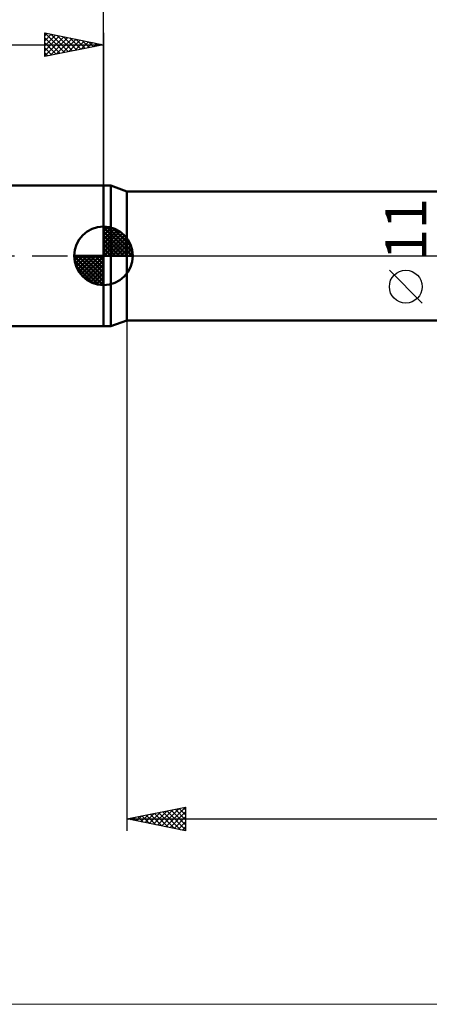
# Model space of a CAD drawing. Units: millimetres. Extents: x -85 to 129, y -64 to 64.
# Drawn here: x -7 to 28, y -64 to 20 of the extents above; entities that cross this region are included whole.
import ezdxf
from ezdxf.enums import TextEntityAlignment as Align

# ---------------------------------------------------------------- set-up
doc = ezdxf.new("R2010")
doc.units = ezdxf.units.MM
doc.header["$LTSCALE"] = 7.55
doc.linetypes.add('LONGDASH_DASH', pattern=[0.85, 0.4, -0.2, 0.05, -0.2])
for name, color, linetype in [('1', 4, 'CONTINUOUS'), ('2', 7, 'CONTINUOUS'), ('4', 2, 'LONGDASH_DASH'), ('INFTOTAL', 9, 'CONTINUOUS'), ('NOCUT', 7, 'CONTINUOUS'), ('SK1', 4, 'CONTINUOUS'), ('SK2', 7, 'CONTINUOUS'), ('SK4', 2, 'LONGDASH_DASH')]:
    doc.layers.add(name, color=color, linetype=linetype)
doc.styles.get("Standard").update_dxf_attribs({"font": 'Monospac821 BT'})

msp = doc.modelspace()

# ---------------------------------------------------------------- linework, layer by layer
at = {"layer": '1', "color": 4, "linetype": 'CONTINUOUS', "lineweight": 50}
for p, q in [((0, 6), (0.626, 6)), ((0, -6), (0, 6)), ((2, 5.5), (0.626, 6)), ((0.626, -6), (0.626, 6)), ((2, 5.5), (53.193, 5.5)), ((2, -5.5), (2, 5.5)), ((0.626, -6), (2, -5.5)), ((2, -5.5), (54.405, -5.5)), ((0, -6), (0.626, -6))]:
    msp.add_line(p, q, dxfattribs=at)
at = {"layer": '2', "color": 7, "linetype": 'CONTINUOUS', "lineweight": 25}
for p, q in [((0, 6), (0, 26.45)), ((27.15, -4.025), (24.35, -1.225)), ((2, -5.5), (2, -49)), ((2, -48), (7, -47)), ((7, -47), (7, -49)), ((2.842, -48.168), (3.263, -47.747)), ((2.925, -47.815), (3.388, -48.278)), ((3.196, -48.239), (3.794, -47.641)), ((3.279, -47.744), (3.918, -48.384)), ((3.549, -48.31), (4.324, -47.535)), ((3.632, -47.674), (4.448, -48.49)), ((3.903, -48.381), (4.854, -47.429)), ((3.986, -47.603), (4.979, -48.596)), ((4.256, -48.451), (5.384, -47.323)), ((4.339, -47.532), (5.509, -48.702)), ((4.61, -48.522), (5.915, -47.217)), ((4.693, -47.461), (6.039, -48.808)), ((4.963, -48.593), (6.445, -47.111)), ((5.046, -47.391), (6.57, -48.914)), ((5.317, -48.663), (6.975, -47.005)), ((5.4, -47.32), (7, -48.92)), ((5.671, -48.734), (7, -47.405)), ((5.753, -47.249), (7, -48.496)), ((6.024, -48.805), (7, -47.829)), ((6.107, -47.179), (7, -48.072)), ((6.461, -47.108), (7, -47.647)), ((6.814, -47.037), (7, -47.223)), ((2, -48), (75, -48)), ((7, -49), (2, -48)), ((2.135, -48.027), (2.203, -47.959)), ((2.218, -47.956), (2.327, -48.065)), ((2.489, -48.098), (2.733, -47.853)), ((2.572, -47.886), (2.857, -48.171)), ((6.378, -48.876), (7, -48.253)), ((6.731, -48.946), (7, -48.677))]:
    msp.add_line(p, q, dxfattribs=at)
msp.add_circle((25.75, -2.625), 1.4, dxfattribs=at)
at = {"layer": '4', "color": 2, "linetype": 'LONGDASH_DASH', "lineweight": 25}
msp.add_line((0, 0), (75, 0), dxfattribs=at)
at = {"layer": 'INFTOTAL', "color": 9, "linetype": 'CONTINUOUS', "lineweight": 18}
msp.add_line((-84.7, -63.8), (128.7, -63.8), dxfattribs=at)
at = {"layer": 'NOCUT', "color": 7, "linetype": 'CONTINUOUS', "lineweight": 25}
for p, q in [((0.626, 6), (0, 6)), ((0, 6), (0, 0)), ((2, 5.5), (0.626, 6)), ((56, 5.5), (2, 5.5)), ((0, 0), (56.01, 0))]:
    msp.add_line(p, q, dxfattribs=at)
at = {"layer": 'SK1', "color": 4, "linetype": 'CONTINUOUS', "lineweight": 50}
for p, q in [((0, 6), (-44, 6)), ((0, 0), (0, 2.5)), ((0, 2.435), (0.063, 2.498)), ((0, 2.081), (0.387, 2.469)), ((0, 2.435), (2.435, 0)), ((0, 1.728), (0.677, 2.405)), ((0, 1.374), (0.941, 2.315)), ((0, 1.021), (1.182, 2.202)), ((0, 2.081), (2.081, 0)), ((0, 0.667), (1.401, 2.069)), ((0, 0.314), (1.604, 1.917)), ((0, 1.728), (1.728, 0)), ((0.04, 0), (1.787, 1.747)), ((0.308, 2.481), (2.481, 0.308)), ((0.761, 2.381), (2.381, 0.761)), ((1.486, 2.01), (2.01, 1.486)), ((0, 1.374), (1.374, 0)), ((0, 1.021), (1.021, 0)), ((0.393, 0), (1.953, 1.559)), ((0.747, 0), (2.101, 1.354)), ((1.101, 0), (2.229, 1.129)), ((1.454, 0), (2.338, 0.884)), ((0, 0), (-2.5, 0)), ((-2.498, -0.063), (-2.435, 0)), ((-2.469, -0.387), (-2.081, 0)), ((-2.405, -0.677), (-1.728, 0)), ((-2.315, -0.941), (-1.374, 0)), ((-2.202, -1.182), (-1.021, 0)), ((-2.161, 0), (0, -2.161)), ((-2.069, -1.401), (-0.667, 0)), ((-1.917, -1.604), (-0.314, 0)), ((-1.808, 0), (0, -1.808)), ((-1.454, 0), (0, -1.454)), ((-1.101, 0), (0, -1.101)), ((-0.747, 0), (0, -0.747)), ((-0.393, 0), (0, -0.393)), ((-0.04, 0), (0, -0.04)), ((0, 0.667), (0.667, 0)), ((0, 0.314), (0.314, 0)), ((0, 0), (2.5, 0)), ((0, -2.5), (0, 0)), ((1.808, 0), (2.423, 0.615)), ((2.161, 0), (2.479, 0.318)), ((-2.5, -0.015), (-0.015, -2.5)), ((-2.466, -0.402), (-0.402, -2.466)), ((-1.747, -1.787), (0, -0.04)), ((-1.559, -1.953), (0, -0.393)), ((-1.354, -2.101), (0, -0.747)), ((-2.337, -0.884), (-0.884, -2.337)), ((-1.129, -2.229), (0, -1.101)), ((-0.884, -2.338), (0, -1.454)), ((-0.615, -2.423), (0, -1.808)), ((-0.318, -2.479), (0, -2.161)), ((-44, -6), (0, -6))]:
    msp.add_line(p, q, dxfattribs=at)
for start, end in [(90, 180), (0, 90), (180, 270), (270, 0)]:
    msp.add_arc((0, 0), 2.5, start, end, dxfattribs=at)
at = {"layer": 'SK2', "color": 7, "linetype": 'CONTINUOUS', "lineweight": 25}
for p, q in [((-5, 17), (-5, 19)), ((-5, 19), (0, 18)), ((-5, 18.759), (-4.799, 18.96)), ((-5, 18.335), (-4.445, 18.889)), ((-5, 17.91), (-4.092, 18.818)), ((-5, 17.486), (-3.738, 18.748)), ((-5, 17.062), (-3.385, 18.677)), ((-5, 18.576), (-3.686, 17.263)), ((-4.999, 19), (-3.333, 17.333)), ((-4.547, 17.091), (-3.031, 18.606)), ((-4.469, 18.894), (-2.979, 17.404)), ((-4.017, 17.197), (-2.678, 18.536)), ((-3.938, 18.788), (-2.626, 17.475)), ((-3.408, 18.682), (-2.272, 17.546)), ((-2.878, 18.576), (-1.919, 17.616)), ((-2.347, 18.469), (-1.565, 17.687)), ((0, 19), (0, 6)), ((-45, 18), (0, 18)), ((-5, 18.152), (-4.04, 17.192)), ((0, 18), (-5, 17)), ((-5, 17.728), (-4.393, 17.121)), ((-3.486, 17.303), (-2.324, 18.465)), ((-2.956, 17.409), (-1.971, 18.394)), ((-2.426, 17.515), (-1.617, 18.323)), ((-1.895, 17.621), (-1.263, 18.253)), ((-1.817, 18.363), (-1.211, 17.758)), ((-1.365, 17.727), (-0.91, 18.182)), ((-1.287, 18.257), (-0.858, 17.828)), ((-0.835, 17.833), (-0.556, 18.111)), ((-0.756, 18.151), (-0.504, 17.899)), ((-0.304, 17.939), (-0.203, 18.041)), ((-0.226, 18.045), (-0.151, 17.97)), ((-5, 17.304), (-4.747, 17.051))]:
    msp.add_line(p, q, dxfattribs=at)
at = {"layer": 'SK4', "color": 2, "linetype": 'LONGDASH_DASH', "lineweight": 25}
msp.add_line((-51, 0), (81, 0), dxfattribs=at)

# ---------------------------------------------------------------- texts
at = {"layer": '2', "color": 7, "linetype": 'CONTINUOUS', "lineweight": 25}
msp.add_text('11', height=3.5, rotation=90, dxfattribs=at).set_placement((27.5, 2.275), align=Align.CENTER)

doc.saveas('drawing.dxf')
